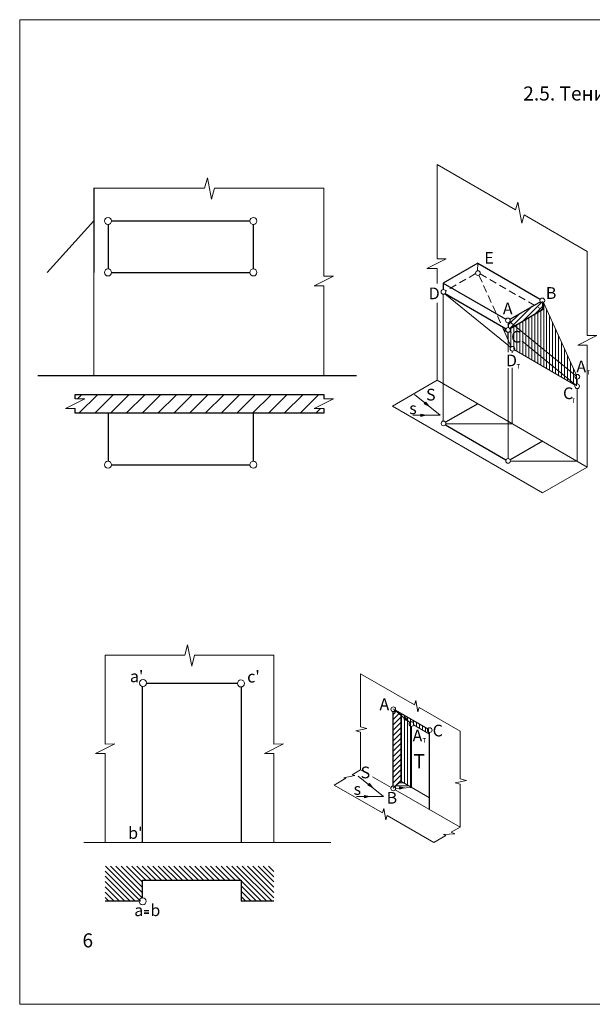
# Model space of a CAD drawing. Units: millimetres. Extents: x -930 to -638, y 122 to 332.
import ezdxf

# ---------------------------------------------------------------- set-up
doc = ezdxf.new("R2010")
doc.units = ezdxf.units.MM
doc.header["$LTSCALE"] = 0.5
doc.linetypes.add('HIDDEN', pattern=[9.524999999999999, 6.35, -3.175])
doc.layers.add('Layer1', color=7, linetype='Continuous')
doc.styles.add('Arial К', font='ARIALI.TTF')
doc.styles.add('Times Nev Ж', font='TIMESBD.TTF')
doc.styles.add('Times New Roman', font='TIMES.TTF')

msp = doc.modelspace()

# ---------------------------------------------------------------- hatches: boundary and pattern name
at = {"lineweight": 5}
h = msp.add_hatch(dxfattribs=at)
h.set_pattern_fill('ANSI31', color=256, scale=0.2, angle=45, style=0)
h.set_pattern_definition([(90, (0, 0), (-0.635, 1.110223024625157e-16), [])])
edge = h.paths.add_edge_path()
edge.add_arc((-825.4593263140475, 265.7433417235367), 0.4999999999999999, 150.0000000000084, 180.0000000000065)
edge.add_arc((-825.4593263140475, 265.7433417235367), 0.5, 180, 360)
edge.add_arc((-825.4593263140475, 265.7433417235367), 0.4999999999999999, 359.9999999999935, 389.9999999999916)
edge.add_line((-825.0263136121553, 265.9933417235367), (-818.0989438076333, 269.9928605449535))
edge.add_line((-818.0989438076333, 269.9928605449535), (-818.1672478676488, 272.0232920333306))
edge.add_line((-818.1672478676488, 272.0232920333306), (-810.7024142711643, 255.7669392150273))
edge.add_line((-810.7024142711643, 255.7669392150273), (-810.7368944497122, 253.7433417235367))
edge.add_line((-810.7368944497122, 253.7433417235367), (-824.5395483439813, 261.7348119812589))
edge.add_line((-824.5395483439813, 261.7348119812589), (-826.740322223812, 266.4829250568699))
edge.add_line((-826.740322223812, 266.4829250568699), (-825.8923390159398, 265.9933417235367))
h = msp.add_hatch(dxfattribs=at)
h.set_pattern_fill('ANSI31', color=256, scale=0.25, style=0)
h.set_pattern_definition([(45, (0, 0), (-0.561266007566822, 0.5612660075668221), [])])
h.paths.add_polyline_path([(-825.4593263140475, 265.7433417235367), (-825.5201852471579, 267.7709792288732), (-818.1672478676488, 272.0232920333304), (-818.0989438076333, 269.9928605449535)])
at = {"lineweight": 9}
h = msp.add_hatch(dxfattribs=at)
h.set_pattern_fill('ANSI31', color=256, scale=0.75, style=0)
h.set_pattern_definition([(45, (-932.7463057990733, 110.992111478546), (-1.683798022700466, 1.683798022700466), [])])
h.paths.add_polyline_path([(-917.7788419232955, 251.9933417235367), (-917.7788419232954, 251.0402045942985), (-915.699277713407, 251.0525023660934), (-917.7788419232957, 250.0117693942543), (-917.7788419232957, 247.9933417235367), (-864.7788419232955, 247.9933417235367), (-864.7788419232954, 249.0019006868397), (-866.8113780475176, 248.9945719685274), (-864.7788419232955, 250.0117693942542), (-864.7788419232954, 251.9933417235366)])
for points in [[(-842.4394065896176, 249.5287785436554), (-843.1921302765513, 250.1383900375681), (-843.3390984041423, 249.9552982015629)], [(-843.0280514233212, 250.342798292473), (-843.1921302765513, 250.1383900375681), (-842.4394065896175, 249.5287785436553), (-842.3696484367757, 249.4957080821862)], [(-844.0674945429969, 247.7868033336748), (-844.0674945429969, 247.5383548758746), (-843.0237849661162, 247.5383548758746)], [(-843.0237849661162, 247.5383548758746), (-844.0674945429969, 247.5383548758746), (-844.0674945429969, 247.2899064180743)], [(-846.7002632319794, 182.2567177875165), (-847.5113421461738, 182.9135896744333), (-847.6677063406698, 182.7205174732678)], [(-847.3549779516777, 183.1066618755989), (-847.5113421461738, 182.9135896744333), (-846.7002632319793, 182.2567177875164)], [(-855.2188235092458, 168.8027227244341), (-855.3657916368368, 168.6196308884289), (-854.4660998223122, 168.1931112305213)], [(-855.0547446560157, 169.007130979339), (-855.2188235092458, 168.8027227244341), (-854.4660998223121, 168.1931112305214), (-854.3963416694703, 168.1600407690521)], [(-847.5927768881024, 168.0801452313703), (-848.6502407514748, 168.2613260656698), (-848.6343492257339, 168.0133863641435)], [(-847.5927768881024, 168.0801452313703), (-848.6343492257339, 168.0133863641435), (-848.6184576999931, 167.7654466626172)], [(-855.0504781988108, 166.2026875627405), (-856.0941877756914, 166.4511360205408), (-856.0941877756914, 166.2026875627406)], [(-856.0941877756914, 166.2026875627406), (-856.0941877756914, 165.9542391049403), (-855.0504781988108, 166.2026875627406)]]:
    msp.add_hatch(color=256, dxfattribs=at).paths.add_polyline_path(points)
at = {"lineweight": 5}
h = msp.add_hatch(dxfattribs=at)
h.set_pattern_fill('ANSI31', color=256, scale=0.25, style=0)
h.set_pattern_definition([(45, (-1046.924503380356, 106.9260930503304), (-0.561266007566822, 0.5612660075668221), [])])
h.paths.add_polyline_path([(-849.9963001500802, 167.9260930503303), (-848.3700463556206, 169.4871749843285), (-848.3700463556206, 183.9871749843285), (-849.9963001500802, 184.9260930503304)])
h = msp.add_hatch(dxfattribs=at)
h.set_pattern_fill('ANSI31', color=256, scale=0.2, angle=45, style=0)
h.set_pattern_definition([(90, (-1046.924503380356, 106.9260930503304), (-0.635, 1.110223024625157e-16), [])])
h.paths.add_polyline_path([(-848.3700463556206, 169.4871749843286), (-846.098847345627, 168.1758976245255), (-846.098847345627, 181.7696465775806), (-848.3700463556206, 183.6090320592511)])
h.paths.add_polyline_path([(-848.3700463556206, 183.9871749843285), (-848.3700463556206, 183.6090320592511), (-846.0988473456271, 181.7696465775807), (-842.2020715160202, 179.5198420033855), (-842.2020715160202, 180.4260930503304)])
h = msp.add_hatch(dxfattribs=at)
h.set_pattern_fill('ANSI31', color=256, scale=0.2, angle=135, style=0)
h.set_pattern_definition([(180, (-1046.924503380356, 106.9260930503304), (-1.110223024625157e-16, -0.635), [])])
h.paths.add_polyline_path([(-848.3700463556206, 169.4871749843285), (-849.9963001500802, 167.9260930503304), (-848.6343492257339, 168.0133863641435), (-848.6502407514747, 168.2613260656698), (-847.5927768881024, 168.0801452313704), (-846.098847345627, 168.1758976245254)])
at = {"lineweight": 9}
h = msp.add_hatch(dxfattribs=at)
h.set_pattern_fill('ANSI31', color=256, scale=0.25, angle=90, style=0)
h.set_pattern_definition([(135, (0, 0), (-0.5612660075668221, -0.561266007566822), [])])
h.paths.add_polyline_path([(-875.4041555234102, 151.3931319907051), (-911.4041555234102, 151.3931319907051), (-911.4041555234102, 143.8931319907051), (-903.4041555234102, 143.8931319907051), (-903.4041555234102, 148.3931319907051), (-882.4041555234102, 148.3931319907051), (-882.4041555234102, 143.8931319907051), (-875.4041555234102, 143.8931319907051)])

# ---------------------------------------------------------------- linework, layer by layer
at = {"lineweight": 20}
for p, q in [((-637.614020616252, 331.9086259994466), (-929.614020616252, 331.9086259994466)), ((-929.614020616252, 331.9086259994466), (-929.614020616252, 121.9086259994465)), ((-913.7788419232955, 295.9933417235367), (-913.7788419232955, 255.9933417235367)), ((-913.7788419232955, 295.9933417235367), (-890.1713409334659, 295.9933417235367)), ((-888.0597242889413, 295.9933417235367), (-864.7788419232955, 295.9933417235367)), ((-864.7788419232955, 295.9933417235367), (-864.7788419232955, 277.2180851994492)), ((-864.7788419232957, 275.1797812919905), (-864.7788419232955, 255.9933417235367)), ((-929.614020616252, 121.9086259994465), (-637.614020616252, 121.9086259994465))]:
    msp.add_line(p, q, dxfattribs=at)
at = {"lineweight": 15}
for p, q in [((-840.6147708802752, 300.9933417235367), (-823.8594188011857, 291.3196346903073)), ((-840.6147708802752, 280.8856397521143), (-840.6147708802752, 300.9933417235367)), ((-822.0328350538717, 290.2650560720982), (-808.571830940251, 282.4933417235367)), ((-808.571830940251, 282.4933417235367), (-808.571830940251, 264.5183920785008)), ((-840.6147708802752, 254.9933417235367), (-840.6147708802752, 271.5393010861177)), ((-810.9455343547993, 256.2038518206285), (-817.9166943216842, 271.5905993934525)), ((-826.740322223812, 266.48292505687), (-824.786405830385, 262.1696238732379)), ((-824.1166093671405, 261.4681237327944), (-811.1699071516044, 253.9933417235367)), ((-808.571830940251, 262.4800407984066), (-808.5718309402511, 236.4933417235367)), ((-850.141050321904, 249.4933417235367), (-840.6147708802752, 254.9933417235367)), ((-810.7368944497122, 255.2681295145528), (-810.7368944497122, 254.2433417235367)), ((-850.141050321904, 249.4933417235367), (-818.0981103818798, 230.9933417235366)), ((-818.0981103818798, 230.9933417235366), (-808.571830940251, 236.4933417235366)), ((-911.4041555234102, 196.3931319907051), (-894.4180602032285, 196.3931319907051)), ((-911.4041555234102, 177.4215671907493), (-911.4041555234102, 196.3931319907051)), ((-892.306443558704, 196.3931319907051), (-875.4041555234102, 196.3931319907051)), ((-875.4041555234102, 196.3931319907051), (-875.4041555234102, 177.4215671907493)), ((-856.9245033803556, 192.4260930503304), (-856.9245033803556, 181.0628535055911)), ((-856.9245033803556, 192.4260930503304), (-845.4137108941495, 185.7803339098333)), ((-844.45040031595, 185.2241662881966), (-835.706880987637, 180.1760930503304)), ((-856.9245033803556, 179.9422249230735), (-856.9245033803556, 171.9260930503304)), ((-835.706880987637, 180.1760930503304), (-835.706880987637, 170.0105313869992)), ((-911.4041555234102, 156.3931319907051), (-911.4041555234102, 175.3832632832905)), ((-875.4041555234102, 175.3832632832905), (-875.4041555234102, 156.3931319907051)), ((-862.5536685049545, 168.6760930503304), (-860.0582090788723, 170.1168472217308)), ((-858.7302661386651, 170.8835354357279), (-856.9245033803556, 171.9260930503304)), ((-862.5536685049545, 168.6760930503304), (-852.2448245187173, 162.7242791998424)), ((-835.706880987637, 168.8899028044816), (-835.706880987637, 159.6760930503304)), ((-849.5482915486558, 167.6674351636988), (-835.706880987637, 159.6760930503304)), ((-851.2815139405177, 162.1681115782057), (-841.3360461122359, 156.4260930503304)), ((-837.5844855696387, 158.59205753948), (-835.706880987637, 159.6760930503304)), ((-841.3360461122359, 156.4260930503304), (-838.7578418726785, 157.9146199620646))]:
    msp.add_line(p, q, dxfattribs=at)
at = {"lineweight": 9}
for p, q in [((-890.171340933466, 295.9933417235367), (-889.5872939055984, 298.1651879698109)), ((-889.5872939055984, 298.1651879698109), (-888.6945030384497, 293.6543819280311)), ((-888.6945030384497, 293.6543819280311), (-888.0597242889413, 295.9933417235367)), ((-823.8594188011857, 291.3196346903074), (-823.4027551337773, 293.0177912163187)), ((-823.4027551337773, 293.0177912163187), (-822.5099642666286, 288.506985174539)), ((-822.5099642666286, 288.506985174539), (-822.0328350538717, 290.2650560720982)), ((-838.658725832669, 280.897207077375), (-842.7708261667799, 278.839276679809)), ((-840.6147708802752, 280.8856397521143), (-838.658725832669, 280.897207077375)), ((-831.9552025020502, 278.3475452534701), (-831.9545168424308, 279.9933417235367)), ((-862.6992777134069, 277.2303829712442), (-866.8113780475178, 275.1724525736782)), ((-864.7788419232955, 277.2180851994492), (-862.6992777134069, 277.2303829712442)), ((-842.7708261667799, 278.839276679809), (-840.6147708802752, 278.8470507713354)), ((-840.6147708802752, 275.666441507577), (-840.6147708802752, 278.8470507713354)), ((-866.8113780475178, 275.1724525736782), (-864.7788419232957, 275.1797812919905)), ((-838.9671025898444, 273.4591792797504), (-824.9438138487361, 262.0290387673699)), ((-825.1220853015639, 267.4684623974108), (-811.1140537304194, 256.0507577408219)), ((-825.0717596743481, 265.4274428476411), (-824.7515842905145, 265.1664734207551)), ((-822.4754048494865, 263.3111988612237), (-811.1244610894115, 254.0592405994324)), ((-806.5127927769257, 264.5305684668658), (-810.6248931110366, 262.4726380692998)), ((-808.5923569868144, 264.5182706950709), (-806.5127927769257, 264.5305684668658)), ((-810.6248931110366, 262.4726380692998), (-808.5923569868144, 262.4799667876122)), ((-840.6147708802752, 254.9933417235367), (-808.571830940251, 236.4933417235366)), ((-845.4099560818169, 251.9345499377483), (-839.9817117188143, 247.5383548758746)), ((-843.0280514233211, 250.342798292473), (-843.3390984041423, 249.9552982015629)), ((-843.3390984041423, 249.9552982015629), (-842.3696484367757, 249.4957080821862)), ((-843.0280514233211, 250.342798292473), (-842.3696484367757, 249.4957080821862)), ((-839.9817117188143, 247.5383548758746), (-845.772816645707, 247.5383548758746)), ((-844.0674945429969, 247.7868033336748), (-843.0237849661162, 247.5383548758746)), ((-844.0674945429969, 247.7868033336748), (-844.0674945429969, 247.2899064180743)), ((-844.0674945429969, 247.2899064180743), (-843.0237849661162, 247.5383548758746)), ((-894.4180602032285, 196.3931319907051), (-893.834013175361, 198.5649782369792)), ((-893.834013175361, 198.5649782369792), (-892.9412223082122, 194.0541721951994)), ((-892.9412223082122, 194.0541721951994), (-892.306443558704, 196.3931319907051)), ((-845.1234927486835, 186.7334802902657), (-845.4137108941495, 185.7803339098333)), ((-844.7225111359559, 184.323030456335), (-845.1234927486835, 186.7334802902657)), ((-844.45040031595, 185.2241662881966), (-844.7225111359559, 184.323030456335)), ((-849.796641314975, 184.7643945109405), (-846.4419767661497, 182.047538242585)), ((-849.4930630189775, 184.635548957222), (-846.098847345627, 182.6758976245254)), ((-847.3549779516777, 183.1066618755989), (-847.6677063406698, 182.7205174732678)), ((-847.6677063406698, 182.7205174732678), (-846.7002632319794, 182.2567177875165)), ((-847.3549779516777, 183.1066618755989), (-846.7002632319794, 182.2567177875165)), ((-855.5563418261993, 180.6996460114379), (-857.9518778286837, 180.217502965814)), ((-856.9245033803556, 181.0628535055911), (-855.5563418261993, 180.6996460114379)), ((-857.9518778286837, 180.217502965814), (-856.9245033803556, 179.9422249230735)), ((-909.3245913135215, 177.4338649625442), (-913.4366916476324, 175.3759345649783)), ((-911.4041555234102, 177.4215671907493), (-909.3245913135215, 177.4338649625442)), ((-873.3245913135215, 177.4338649625442), (-877.4366916476324, 175.3759345649783)), ((-875.4041555234102, 177.4215671907493), (-873.3245913135215, 177.4338649625442)), ((-913.4366916476324, 175.3759345649783), (-911.4041555234102, 175.3832632832905)), ((-877.4366916476324, 175.3759345649783), (-875.4041555234102, 175.3832632832905)), ((-858.1197664225742, 170.7214653414551), (-860.5153024250585, 170.2393222958312)), ((-860.5153024250585, 170.2393222958312), (-860.0582090788723, 170.1168472217308)), ((-858.730266138665, 170.8835354357279), (-858.1197664225742, 170.7214653414551)), ((-857.4366493145114, 170.5988826246143), (-852.0084049515087, 166.2026875627406)), ((-856.9245033803556, 171.9260930503304), (-856.1292424654163, 171.4669489470141)), ((-856.9245033803556, 171.9260930503304), (-856.1292424654163, 171.4669489470141)), ((-854.3785946851567, 170.4562119798251), (-850.4124729567845, 168.1663705323105)), ((-854.3785946851567, 170.456211979825), (-850.4124729567844, 168.1663705323106)), ((-855.0547446560157, 169.007130979339), (-855.3657916368368, 168.6196308884289)), ((-855.3657916368368, 168.6196308884289), (-854.3963416694703, 168.1600407690522)), ((-855.0547446560157, 169.007130979339), (-854.3963416694703, 168.1600407690522)), ((-849.4643030269561, 167.9601910423993), (-846.098847345627, 168.1758976245255)), ((-848.6502407514747, 168.2613260656698), (-848.6184576999931, 167.7654466626172)), ((-848.6502407514747, 168.2613260656698), (-847.5927768881024, 168.0801452313704)), ((-848.6184576999931, 167.7654466626172), (-847.5927768881024, 168.0801452313704)), ((-834.3387194334806, 169.647323892846), (-836.734255435965, 169.1651808472222)), ((-836.734255435965, 169.1651808472222), (-835.706880987637, 168.8899028044816)), ((-835.706880987637, 170.0105313869992), (-834.3387194334806, 169.647323892846)), ((-852.0084049515087, 166.2026875627406), (-857.7995098784015, 166.2026875627406)), ((-856.0941877756914, 166.4511360205408), (-856.0941877756914, 165.9542391049403)), ((-856.0941877756914, 166.4511360205408), (-855.0504781988107, 166.2026875627406)), ((-856.0941877756914, 165.9542391049403), (-855.0504781988107, 166.2026875627406)), ((-842.2020715160202, 163.4260930503303), (-842.2020715160202, 165.9260930503304)), ((-851.9546063732513, 163.6774255802748), (-852.2448245187173, 162.7242791998424)), ((-851.5536247605236, 161.2669757463441), (-851.9546063732513, 163.6774255802748)), ((-851.2815139405177, 162.1681115782057), (-851.5536247605236, 161.2669757463441)), ((-836.8093932017329, 158.2632313207942), (-839.2490166582775, 158.1243355112106)), ((-839.2490166582775, 158.1243355112106), (-838.7578418726785, 157.9146199620646)), ((-837.5844855696387, 158.59205753948), (-836.8093932017329, 158.2632313207942))]:
    msp.add_line(p, q, dxfattribs=at)
for p, q in [((-913.7788419232955, 295.9933417235367), (-913.7788419232955, 288.9933417235367)), ((-913.7788419232955, 288.9933417235367), (-913.7788419232955, 277.9933417235367))]:
    msp.add_line(p, q)
at = {"lineweight": 30}
for p, q in [((-923.7788419232955, 277.9933417235367), (-913.7788419232955, 288.9933417235367)), ((-910.7788419232955, 288.2433417235367), (-910.7788419232955, 278.7433417235367)), ((-910.0288419232955, 288.9933417235367), (-880.5288419232955, 288.9933417235367)), ((-879.7788419232955, 278.7433417235367), (-879.7788419232955, 288.2433417235367)), ((-831.9545168424308, 279.9933417235367), (-839.3157327745985, 275.7433417235367)), ((-831.9545168424308, 279.9933417235367), (-818.595880543817, 272.2807294605257)), ((-910.0288419232955, 277.9933417235367), (-880.5288419232955, 277.9933417235367)), ((-839.3157327745985, 275.7433417235367), (-825.9499140753329, 268.026582699576)), ((-839.3157327745985, 275.7433417235367), (-839.3157327745986, 274.3571515115626)), ((-838.9099856600806, 273.5090835177469), (-825.8923390159398, 265.9933417235367)), ((-818.5668250925584, 271.7227291591533), (-825.0625575441353, 267.9724162796515)), ((-818.0989438076333, 271.5279794498184), (-818.0989438076333, 269.9928605449535)), ((-818.0981103818798, 269.9933417235367), (-825.0263136121554, 265.9933417235368)), ((-825.4593263140475, 267.2746968593892), (-825.4593263140475, 266.2433417235367)), ((-925.7788419232955, 255.9933417235367), (-857.7788419232955, 255.9933417235367)), ((-917.7788419232955, 251.9933417235367), (-864.7788419232955, 251.9933417235367)), ((-917.7788419232954, 251.0402045942985), (-917.7788419232955, 251.9933417235367)), ((-864.7788419232955, 251.9933417235367), (-864.7788419232954, 251.0402045942985)), ((-831.9545168424308, 249.9933417235367), (-838.7970951483618, 246.0427772966563)), ((-917.7788419232955, 247.9933417235367), (-917.7788419232955, 249.0019006868397)), ((-864.7788419232955, 247.9933417235367), (-917.7788419232955, 247.9933417235367)), ((-910.7788419232955, 247.9933417235367), (-910.7788419232955, 237.7433417235367)), ((-879.7788419232955, 237.7433417235367), (-879.7788419232955, 247.9933417235367)), ((-864.7788419232954, 249.0019006868397), (-864.7788419232955, 247.9933417235367)), ((-838.8400443125355, 245.4687028619142), (-825.921543333772, 238.0102028442986)), ((-818.1106057556764, 242.0005559309617), (-825.0230392788803, 238.0096605755847)), ((-910.0288419232955, 236.9933417235367), (-880.5288419232955, 236.9933417235367)), ((-903.4041555234102, 156.3931319907051), (-903.40415552341, 189.6928707662553)), ((-902.5698939517009, 190.393131990705), (-883.1799855985084, 190.3931319907051)), ((-882.4041555234102, 189.5944902860341), (-882.4041555234102, 156.3931319907051)), ((-849.9963001500802, 168.4441056383777), (-849.9963001500802, 184.3491067977701)), ((-849.4930630189774, 184.6355489572221), (-842.6029810931435, 180.6575583026031)), ((-842.2020715160202, 163.4260930503304), (-842.2020715160202, 179.8866146638768)), ((-903.4041555234102, 144.639889832409), (-903.4041555234102, 148.3931319907051)), ((-903.4041555234102, 148.3931319907051), (-882.4041555234102, 148.3931319907051)), ((-882.4041555234102, 148.3931319907051), (-882.4041555234102, 143.8931319907051)), ((-904.1444939493902, 143.8931319907051), (-911.4041555234102, 143.8931319907051)), ((-875.4041555234102, 143.8931319907051), (-882.4041555234102, 143.8931319907051))]:
    msp.add_line(p, q, dxfattribs=at)
at = {"linetype": 'HIDDEN', "lineweight": 15, "ltscale": 0.5}
for p, q in [((-832.3820748778808, 277.7464909766754), (-838.8005646840113, 274.0407741593152)), ((-831.6844135940074, 277.3970845525303), (-826.990653218391, 267.0355346663956)), ((-831.4217778708589, 277.6848023777257), (-818.0989438076333, 269.9928605449535))]:
    msp.add_line(p, q, dxfattribs=at)
at = {"lineweight": 5}
for p, q in [((-839.3157327745985, 273.3619960494551), (-839.3157327745986, 246.2781728923753)), ((-825.4593263140475, 265.2433417235367), (-825.4593263140475, 261.0036818847982)), ((-824.5933009102632, 261.2377097165103), (-824.5933009102631, 260.8461440747317)), ((-825.4593263140475, 257.6012465583084), (-825.4593263140475, 238.2902777352003)), ((-824.593300910263, 257.6283563816864), (-824.5933009102631, 245.7433417235367)), ((-810.7368944497122, 253.2433417235367), (-810.7368944497122, 237.7433417235367)), ((-838.7281121167837, 245.7433417235367), (-824.5933009102631, 245.7433417235367)), ((-824.9746478402147, 237.7433417235367), (-810.7368944497122, 237.7433417235367))]:
    msp.add_line(p, q, dxfattribs=at)
at = {"lineweight": 18}
for p, q in [((-915.6992777134069, 251.0525023660934), (-919.8113780475178, 248.9945719685275)), ((-917.7788419232955, 251.0402045942985), (-915.6992777134069, 251.0525023660934)), ((-862.6992777134069, 251.0525023660934), (-866.8113780475178, 248.9945719685275)), ((-864.7788419232953, 251.0402045942985), (-862.6992777134069, 251.0525023660934)), ((-919.8113780475178, 248.9945719685275), (-917.7788419232954, 249.0019006868397)), ((-866.8113780475178, 248.9945719685275), (-864.7788419232954, 249.0019006868397)), ((-903.071279317152, 141.9442952788195), (-902.0774998089919, 141.9442952788195)), ((-903.071279317152, 141.5829393248917), (-902.0774998089919, 141.5829393248917)), ((-903.071279317152, 141.2714260538294), (-902.0774998089919, 141.2714260538294))]:
    msp.add_line(p, q, dxfattribs=at)
at = {"lineweight": 13}
for p, q in [((-848.3700463556206, 169.4871749843285), (-848.3700463556206, 183.9871749843285)), ((-846.0988473456271, 181.1885049373049), (-846.098847345627, 168.1758976245255)), ((-845.6310721592466, 181.4995764478037), (-842.2020715160202, 179.5198420033855)), ((-849.6093575655509, 168.2975289727313), (-848.3700463556206, 169.4871749843285)), ((-842.2020715160202, 165.9260930503304), (-848.3700463556206, 169.4871749843285)), ((-863.2576475082683, 156.393131990705), (-915.9041555234102, 156.3931319907051)), ((-911.4041555234102, 156.3931319907051), (-903.4041555234102, 156.3931319907051))]:
    msp.add_line(p, q, dxfattribs=at)
at = {"lineweight": 9}
for centre, radius in [((-910.7788419232955, 288.9933417235367), 0.75), ((-879.7788419232955, 288.9933417235367), 0.75), ((-910.7788419232955, 277.9933417235367), 0.75), ((-879.7788419232955, 277.9933417235367), 0.75), ((-831.8932054629546, 277.8514037745114), 0.5), ((-839.2665758670536, 273.8595737805089), 0.5), ((-818.1672478676488, 272.0232920333304), 0.5), ((-825.5201852471579, 267.7709792288732), 0.5), ((-825.4593263140475, 265.7433417235367), 0.5), ((-824.5395483439812, 261.7348119812588), 0.5), ((-810.7024142711645, 255.7669392150272), 0.5), ((-810.7368944497122, 253.7433417235367), 0.5), ((-839.2262682924053, 245.7862418947487), 0.5), ((-910.7788419232955, 236.9933417235367), 0.75), ((-879.7788419232955, 236.9933417235367), 0.75), ((-825.4724237692118, 237.7904493079693), 0.5), ((-903.3185524839865, 190.4379694977275), 0.75), ((-882.4315974131329, 190.3439880796856), 0.75), ((-849.9463352873657, 184.8466040465001), 0.5), ((-846.094013682421, 181.688481572459), 0.5), ((-842.1829905596682, 180.3862504483286), 0.5), ((-849.9640765945898, 167.9451450763374), 0.5), ((-903.3945006910708, 143.8899519788421), 0.75)]:
    msp.add_circle(centre, radius, dxfattribs=at)

# ---------------------------------------------------------------- texts
for s, height, style, p in [('2.5. Тени архитектурных деталей и фрагментов', 3, 'Times Nev Ж', (-822.2431145756793, 314.6685624365809)), ('Т', 1, 'Arial К', (-823.7021828181073, 257.4528000142326)), ('Т', 1, 'Arial К', (-808.6713126056229, 256.2079410582552)), ('Т', 1, 'Arial К', (-811.9749318940103, 250.1549872539389)), ('A', 2.5, 'Arial К', (-852.8912174136101, 184.6421309112207)), ('C', 2.5, 'Arial К', (-841.5590439760542, 179.0414000944423)), ('A', 2.5, 'Arial К', (-845.8342165283143, 177.9607717354826)), ('Т', 1, 'Arial К', (-843.7531654120608, 177.6887882873519)), ('Т', 3, 'Arial К', (-845.6627141558633, 172.2642633770572)), ('B', 2.5, 'Arial К', (-851.3707257878254, 164.6985273248905))]:
    msp.add_text(s, height=height, dxfattribs=dict(at, style=style)).set_placement(p)
at = {"lineweight": 20, "style": 'Arial К', "oblique": 15.00000000195859}
for s, p in [('S', (-856.9187455330864, 170.1034816036652)), ('s', (-858.4120632440399, 166.5788040237254))]:
    msp.add_text(s, height=2.5, dxfattribs=at).set_placement(p)
at = {"lineweight": 20, "char_height": 2.5, "attachment_point": 1, "style": 'Arial К'}
for s, insert, width in [('E', (-830.5295746320066, 282.3767716740653), 2.1657), ('D', (-842.3956151498966, 274.7889791830917), 2.1657), ('B', (-817.413265276109, 274.8634460249857), 2.1657), ('A', (-826.5874217855078, 271.5688907530421), 2.1657), ('C', (-824.8128828577636, 265.536997769254), 2.1657), ('D', (-825.9154351635661, 260.4813688046175), 2.1657), ('A', (-810.9010270208969, 259.1928177337606), 2.1657), ('S', (-842.9592067258535, 253.1862353720039), 2.1657), ('C', (-813.7561018568601, 253.4837068207206), 2.1657), ('s', (-846.5337088422825, 250.2682126845334), 2.1657), ("a'", (-906.1051854855816, 193.103570706179), 9.7426), ("c'", (-881.1117954703046, 193.0459955209458), 9.7426), ("b'", (-906.4778012147225, 159.6993439129774), 9.7426), ('a  b', (-905.187264151957, 143.2208681098861), 9.7426)]:
    msp.add_mtext(s, dxfattribs=dict(at, insert=insert, width=width))
at = {"layer": 'Layer1', "style": 'Times New Roman'}
msp.add_text('6', height=3, dxfattribs=at).set_placement((-916.2320006200868, 134.040793869354))

doc.saveas('drawing.dxf')
